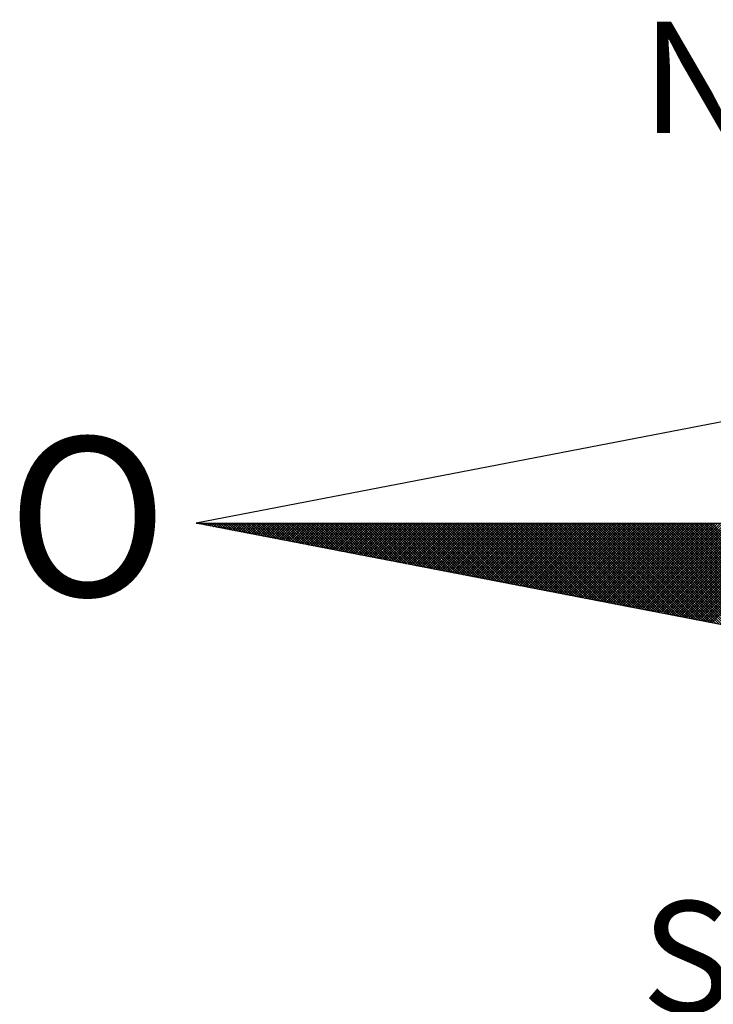
# Model space of a CAD drawing. Extents: x 177044 to 177359, y 1665138 to 1665361.
# Drawn here: x 177318 to 177325, y 1665216 to 1665226 of the extents above; entities that cross this region are included whole.
import ezdxf

# ---------------------------------------------------------------- set-up
doc = ezdxf.new("R2010")
doc.units = 0
doc.header["$LTSCALE"] = 10
doc.header["$MEASUREMENT"] = 0
doc.layers.get('0').update_dxf_attribs({"linetype": 'CONTINUOUS'})
doc.layers.add('NORTE', color=7, linetype='CONTINUOUS')
doc.layers.add('T-DIM', color=1, linetype='CONTINUOUS')
doc.styles.add('ROMANT', font='romant', dxfattribs={"height": 0.2})

# ---------------------------------------------------------------- blocks, each defined once
blk = doc.blocks.new('*X61')
at = {"color": 0}
for p, q in [((182552.6751, 1662935.5046), (182552.6757, 1662935.5052)), ((182552.6857, 1662935.5025), (182552.683, 1662935.5052)), ((182552.6899, 1662935.5017), (182552.6934, 1662935.5052)), ((182552.7076, 1662935.4983), (182552.7007, 1662935.5052)), ((182552.7047, 1662935.4989), (182552.711, 1662935.5052)), ((182552.7295, 1662935.4941), (182552.7184, 1662935.5052)), ((182552.7195, 1662935.496), (182552.7287, 1662935.5052)), ((182552.7343, 1662935.4931), (182552.7464, 1662935.5052)), ((182552.7514, 1662935.4899), (182552.7361, 1662935.5052)), ((182552.7492, 1662935.4903), (182552.7641, 1662935.5052)), ((182552.7733, 1662935.4856), (182552.7538, 1662935.5052)), ((182552.764, 1662935.4874), (182552.7817, 1662935.5052)), ((182552.7952, 1662935.4814), (182552.7714, 1662935.5052)), ((182552.7788, 1662935.4846), (182552.7994, 1662935.5052)), ((182552.8171, 1662935.4772), (182552.7891, 1662935.5052)), ((182552.7936, 1662935.4817), (182552.8171, 1662935.5052)), ((182552.839, 1662935.4729), (182552.8068, 1662935.5052)), ((182552.8084, 1662935.4789), (182552.8348, 1662935.5052)), ((182552.8233, 1662935.476), (182552.8525, 1662935.5052)), ((182552.8609, 1662935.4687), (182552.8245, 1662935.5052)), ((182552.8381, 1662935.4731), (182552.8701, 1662935.5052)), ((182552.8828, 1662935.4645), (182552.8421, 1662935.5052)), ((182552.8529, 1662935.4703), (182552.8878, 1662935.5052)), ((182552.9047, 1662935.4603), (182552.8598, 1662935.5052)), ((182552.8677, 1662935.4674), (182552.9055, 1662935.5052)), ((182552.9266, 1662935.456), (182552.8775, 1662935.5052)), ((182552.8825, 1662935.4646), (182552.9232, 1662935.5052)), ((182552.9485, 1662935.4518), (182552.8952, 1662935.5052)), ((182552.8973, 1662935.4617), (182552.9408, 1662935.5052)), ((182552.9122, 1662935.4588), (182552.9585, 1662935.5052)), ((182552.9705, 1662935.4476), (182552.9129, 1662935.5052)), ((182552.927, 1662935.456), (182552.9762, 1662935.5052)), ((182552.9924, 1662935.4434), (182552.9305, 1662935.5052)), ((182552.9418, 1662935.4531), (182552.9939, 1662935.5052)), ((182553.0143, 1662935.4391), (182552.9482, 1662935.5052)), ((182552.9566, 1662935.4503), (182553.0116, 1662935.5052)), ((182553.0362, 1662935.4349), (182552.9659, 1662935.5052)), ((182552.9714, 1662935.4474), (182553.0292, 1662935.5052)), ((182553.0581, 1662935.4307), (182552.9836, 1662935.5052)), ((182552.9863, 1662935.4445), (182553.0469, 1662935.5052)), ((182553.0011, 1662935.4417), (182553.0646, 1662935.5052)), ((182553.08, 1662935.4265), (182553.0012, 1662935.5052)), ((182553.0159, 1662935.4388), (182553.0823, 1662935.5052)), ((182553.1019, 1662935.4222), (182553.0189, 1662935.5052)), ((182553.0307, 1662935.436), (182553.0999, 1662935.5052)), ((182553.1238, 1662935.418), (182553.0366, 1662935.5052)), ((182553.0455, 1662935.4331), (182553.1176, 1662935.5052)), ((182553.1457, 1662935.4138), (182553.0543, 1662935.5052)), ((182553.0604, 1662935.4302), (182553.1353, 1662935.5052)), ((182553.1676, 1662935.4096), (182553.0719, 1662935.5052)), ((182553.0752, 1662935.4274), (182553.153, 1662935.5052)), ((182553.1895, 1662935.4053), (182553.0896, 1662935.5052)), ((182553.09, 1662935.4245), (182553.1707, 1662935.5052)), ((182553.1048, 1662935.4217), (182553.1883, 1662935.5052)), ((182553.2114, 1662935.4011), (182553.1073, 1662935.5052)), ((182553.1196, 1662935.4188), (182553.206, 1662935.5052)), ((182553.2333, 1662935.3969), (182553.125, 1662935.5052)), ((182553.1344, 1662935.4159), (182553.2237, 1662935.5052)), ((182553.2552, 1662935.3926), (182553.1427, 1662935.5052)), ((182553.1493, 1662935.4131), (182553.2414, 1662935.5052)), ((182553.2771, 1662935.3884), (182553.1603, 1662935.5052)), ((182553.1641, 1662935.4102), (182553.259, 1662935.5052)), ((182553.299, 1662935.3842), (182553.178, 1662935.5052)), ((182553.1789, 1662935.4074), (182553.2767, 1662935.5052)), ((182553.1937, 1662935.4045), (182553.2944, 1662935.5052)), ((182553.3209, 1662935.38), (182553.1957, 1662935.5052)), ((182553.2085, 1662935.4017), (182553.3121, 1662935.5052)), ((182553.3428, 1662935.3757), (182553.2134, 1662935.5052)), ((182553.2234, 1662935.3988), (182553.3298, 1662935.5052)), ((182553.3647, 1662935.3715), (182553.231, 1662935.5052)), ((182553.2382, 1662935.3959), (182553.3474, 1662935.5052)), ((182553.3866, 1662935.3673), (182553.2487, 1662935.5052)), ((182553.253, 1662935.3931), (182553.3651, 1662935.5052)), ((182553.4085, 1662935.3631), (182553.2664, 1662935.5052)), ((182553.2678, 1662935.3902), (182553.3828, 1662935.5052)), ((182553.2826, 1662935.3874), (182553.4005, 1662935.5052)), ((182553.4304, 1662935.3588), (182553.2841, 1662935.5052)), ((182553.2974, 1662935.3845), (182553.4181, 1662935.5052)), ((182553.4523, 1662935.3546), (182553.3018, 1662935.5052)), ((182553.3123, 1662935.3816), (182553.4358, 1662935.5052)), ((182553.4742, 1662935.3504), (182553.3194, 1662935.5052)), ((182553.3271, 1662935.3788), (182553.4535, 1662935.5052)), ((182553.4961, 1662935.3462), (182553.3371, 1662935.5052)), ((182553.3419, 1662935.3759), (182553.4712, 1662935.5052)), ((182553.5181, 1662935.3419), (182553.3548, 1662935.5052)), ((182553.3567, 1662935.3731), (182553.4889, 1662935.5052)), ((182553.3715, 1662935.3702), (182553.5065, 1662935.5052)), ((182553.54, 1662935.3377), (182553.3725, 1662935.5052)), ((182553.3864, 1662935.3673), (182553.5242, 1662935.5052)), ((182553.5619, 1662935.3335), (182553.3901, 1662935.5052)), ((182553.4012, 1662935.3645), (182553.5419, 1662935.5052)), ((182553.5838, 1662935.3293), (182553.4078, 1662935.5052)), ((182553.416, 1662935.3616), (182553.5596, 1662935.5052)), ((182553.6057, 1662935.325), (182553.4255, 1662935.5052)), ((182553.4308, 1662935.3588), (182553.5772, 1662935.5052)), ((182553.6276, 1662935.3208), (182553.4432, 1662935.5052)), ((182553.4456, 1662935.3559), (182553.5949, 1662935.5052)), ((182553.4605, 1662935.353), (182553.6126, 1662935.5052)), ((182553.6495, 1662935.3166), (182553.4609, 1662935.5052)), ((182553.4753, 1662935.3502), (182553.6303, 1662935.5052)), ((182553.6714, 1662935.3124), (182553.4785, 1662935.5052)), ((182553.4901, 1662935.3473), (182553.648, 1662935.5052)), ((182553.6933, 1662935.3081), (182553.4962, 1662935.5052)), ((182553.5049, 1662935.3445), (182553.6656, 1662935.5052)), ((182553.7152, 1662935.3039), (182553.5139, 1662935.5052)), ((182553.5197, 1662935.3416), (182553.6833, 1662935.5052)), ((182553.7371, 1662935.2997), (182553.5316, 1662935.5052)), ((182553.5345, 1662935.3388), (182553.701, 1662935.5052)), ((182553.759, 1662935.2954), (182553.5492, 1662935.5052)), ((182553.5494, 1662935.3359), (182553.7187, 1662935.5052)), ((182553.5642, 1662935.333), (182553.7363, 1662935.5052)), ((182553.7809, 1662935.2912), (182553.5669, 1662935.5052)), ((182553.579, 1662935.3302), (182553.754, 1662935.5052)), ((182553.8028, 1662935.287), (182553.5846, 1662935.5052)), ((182553.5938, 1662935.3273), (182553.7717, 1662935.5052)), ((182553.8247, 1662935.2828), (182553.6023, 1662935.5052)), ((182553.6086, 1662935.3245), (182553.7894, 1662935.5052)), ((182553.8466, 1662935.2785), (182553.62, 1662935.5052)), ((182553.6235, 1662935.3216), (182553.8071, 1662935.5052)), ((182553.8685, 1662935.2743), (182553.6376, 1662935.5052)), ((182553.6383, 1662935.3187), (182553.8247, 1662935.5052)), ((182553.6531, 1662935.3159), (182553.8424, 1662935.5052)), ((182553.8904, 1662935.2701), (182553.6553, 1662935.5052)), ((182553.6679, 1662935.313), (182553.8601, 1662935.5052)), ((182553.9123, 1662935.2659), (182553.673, 1662935.5052)), ((182553.6827, 1662935.3102), (182553.8778, 1662935.5052)), ((182553.9342, 1662935.2616), (182553.6907, 1662935.5052)), ((182553.6975, 1662935.3073), (182553.8954, 1662935.5052)), ((182553.9561, 1662935.2574), (182553.7083, 1662935.5052)), ((182553.7124, 1662935.3044), (182553.9131, 1662935.5052)), ((182553.978, 1662935.2532), (182553.726, 1662935.5052)), ((182553.7272, 1662935.3016), (182553.9308, 1662935.5052)), ((182553.742, 1662935.2987), (182553.9485, 1662935.5052)), ((182553.9999, 1662935.249), (182553.7437, 1662935.5052)), ((182553.7568, 1662935.2959), (182553.9662, 1662935.5052)), ((182554.0218, 1662935.2447), (182553.7614, 1662935.5052)), ((182553.7716, 1662935.293), (182553.9838, 1662935.5052)), ((182554.0437, 1662935.2405), (182553.7791, 1662935.5052)), ((182553.7865, 1662935.2901), (182554.0015, 1662935.5052)), ((182554.0656, 1662935.2363), (182553.7967, 1662935.5052)), ((182553.8013, 1662935.2873), (182554.0192, 1662935.5052)), ((182554.0876, 1662935.2321), (182553.8144, 1662935.5052)), ((182553.8161, 1662935.2844), (182554.0369, 1662935.5052)), ((182553.8309, 1662935.2816), (182554.0545, 1662935.5052)), ((182554.1095, 1662935.2278), (182553.8321, 1662935.5052)), ((182553.8457, 1662935.2787), (182554.0722, 1662935.5052)), ((182554.1314, 1662935.2236), (182553.8498, 1662935.5052)), ((182553.8606, 1662935.2759), (182554.0899, 1662935.5052)), ((182554.1533, 1662935.2194), (182553.8674, 1662935.5052)), ((182553.8754, 1662935.273), (182554.1076, 1662935.5052)), ((182554.1752, 1662935.2151), (182553.8851, 1662935.5052)), ((182553.8902, 1662935.2701), (182554.1253, 1662935.5052)), ((182554.1971, 1662935.2109), (182553.9028, 1662935.5052)), ((182553.905, 1662935.2673), (182554.1429, 1662935.5052)), ((182553.9198, 1662935.2644), (182554.1606, 1662935.5052)), ((182554.219, 1662935.2067), (182553.9205, 1662935.5052)), ((182553.9346, 1662935.2616), (182554.1783, 1662935.5052)), ((182554.2409, 1662935.2025), (182553.9382, 1662935.5052)), ((182553.9495, 1662935.2587), (182554.196, 1662935.5052)), ((182554.2628, 1662935.1982), (182553.9558, 1662935.5052)), ((182553.9643, 1662935.2558), (182554.2136, 1662935.5052)), ((182554.2847, 1662935.194), (182553.9735, 1662935.5052)), ((182553.9791, 1662935.253), (182554.2313, 1662935.5052)), ((182554.3066, 1662935.1898), (182553.9912, 1662935.5052)), ((182553.9939, 1662935.2501), (182554.249, 1662935.5052)), ((182554.0087, 1662935.2473), (182554.2667, 1662935.5052)), ((182554.3285, 1662935.1856), (182554.0089, 1662935.5052)), ((182554.0236, 1662935.2444), (182554.2843, 1662935.5052)), ((182554.3504, 1662935.1813), (182554.0265, 1662935.5052)), ((182554.0384, 1662935.2415), (182554.302, 1662935.5052)), ((182554.3723, 1662935.1771), (182554.0442, 1662935.5052)), ((182554.0532, 1662935.2387), (182554.3197, 1662935.5052)), ((182554.3942, 1662935.1729), (182554.0619, 1662935.5052)), ((182554.068, 1662935.2358), (182554.3374, 1662935.5052)), ((182554.4161, 1662935.1687), (182554.0796, 1662935.5052)), ((182554.0828, 1662935.233), (182554.3551, 1662935.5052)), ((182554.438, 1662935.1644), (182554.0973, 1662935.5052)), ((182554.0976, 1662935.2301), (182554.3727, 1662935.5052)), ((182554.1125, 1662935.2272), (182554.3904, 1662935.5052)), ((182554.4599, 1662935.1602), (182554.1149, 1662935.5052)), ((182554.1273, 1662935.2244), (182554.4081, 1662935.5052)), ((182554.4818, 1662935.156), (182554.1326, 1662935.5052)), ((182554.1421, 1662935.2215), (182554.4258, 1662935.5052)), ((182554.5037, 1662935.1518), (182554.1503, 1662935.5052)), ((182554.1569, 1662935.2187), (182554.4434, 1662935.5052)), ((182554.5256, 1662935.1475), (182554.168, 1662935.5052)), ((182554.1717, 1662935.2158), (182554.4611, 1662935.5052)), ((182554.5475, 1662935.1433), (182554.1856, 1662935.5052)), ((182554.1866, 1662935.2129), (182554.4788, 1662935.5052)), ((182554.2014, 1662935.2101), (182554.4965, 1662935.5052)), ((182554.5694, 1662935.1391), (182554.2033, 1662935.5052)), ((182554.2162, 1662935.2072), (182554.5142, 1662935.5052)), ((182554.5913, 1662935.1348), (182554.221, 1662935.5052)), ((182554.231, 1662935.2044), (182554.5318, 1662935.5052)), ((182554.6132, 1662935.1306), (182554.2387, 1662935.5052)), ((182554.2458, 1662935.2015), (182554.5495, 1662935.5052)), ((182554.6351, 1662935.1264), (182554.2564, 1662935.5052)), ((182554.2607, 1662935.1987), (182554.5672, 1662935.5052)), ((182554.6571, 1662935.1222), (182554.274, 1662935.5052)), ((182554.2755, 1662935.1958), (182554.5849, 1662935.5052)), ((182554.2903, 1662935.1929), (182554.6025, 1662935.5052)), ((182554.679, 1662935.1179), (182554.2917, 1662935.5052)), ((182554.3051, 1662935.1901), (182554.6202, 1662935.5052)), ((182554.7009, 1662935.1137), (182554.3094, 1662935.5052)), ((182554.3199, 1662935.1872), (182554.6379, 1662935.5052)), ((182554.7228, 1662935.1095), (182554.3271, 1662935.5052)), ((182554.3347, 1662935.1844), (182554.6556, 1662935.5052)), ((182554.7447, 1662935.1053), (182554.3447, 1662935.5052)), ((182554.3496, 1662935.1815), (182554.6733, 1662935.5052)), ((182554.7666, 1662935.101), (182554.3624, 1662935.5052)), ((182554.3644, 1662935.1786), (182554.6909, 1662935.5052)), ((182554.3792, 1662935.1758), (182554.7086, 1662935.5052)), ((182554.7885, 1662935.0968), (182554.3801, 1662935.5052)), ((182554.394, 1662935.1729), (182554.7263, 1662935.5052)), ((182554.8104, 1662935.0926), (182554.3978, 1662935.5052)), ((182554.4088, 1662935.1701), (182554.744, 1662935.5052)), ((182554.8323, 1662935.0884), (182554.4155, 1662935.5052)), ((182554.4237, 1662935.1672), (182554.7616, 1662935.5052)), ((182554.8542, 1662935.0841), (182554.4331, 1662935.5052)), ((182554.4385, 1662935.1643), (182554.7793, 1662935.5052)), ((182554.8761, 1662935.0799), (182554.4508, 1662935.5052)), ((182554.4533, 1662935.1615), (182554.797, 1662935.5052)), ((182554.4681, 1662935.1586), (182554.8147, 1662935.5052)), ((182554.898, 1662935.0757), (182554.4685, 1662935.5052)), ((182554.4829, 1662935.1558), (182554.8324, 1662935.5052)), ((182554.9199, 1662935.0715), (182554.4862, 1662935.5052)), ((182554.4977, 1662935.1529), (182554.85, 1662935.5052)), ((182554.9418, 1662935.0672), (182554.5038, 1662935.5052)), ((182554.5126, 1662935.15), (182554.8677, 1662935.5052)), ((182554.9637, 1662935.063), (182554.5215, 1662935.5052)), ((182554.5274, 1662935.1472), (182554.8854, 1662935.5052)), ((182554.9856, 1662935.0588), (182554.5392, 1662935.5052)), ((182554.5422, 1662935.1443), (182554.9031, 1662935.5052)), ((182555.0075, 1662935.0546), (182554.5569, 1662935.5052)), ((182554.557, 1662935.1415), (182554.9207, 1662935.5052)), ((182554.5718, 1662935.1386), (182554.9384, 1662935.5052)), ((182555.0294, 1662935.0503), (182554.5746, 1662935.5052)), ((182554.5867, 1662935.1358), (182554.9561, 1662935.5052)), ((182555.0513, 1662935.0461), (182554.5922, 1662935.5052)), ((182554.6015, 1662935.1329), (182554.9738, 1662935.5052)), ((182555.0732, 1662935.0419), (182554.6099, 1662935.5052)), ((182554.6163, 1662935.13), (182554.9915, 1662935.5052)), ((182555.0951, 1662935.0376), (182554.6276, 1662935.5052)), ((182554.6311, 1662935.1272), (182555.0091, 1662935.5052)), ((182555.117, 1662935.0334), (182554.6453, 1662935.5052)), ((182554.6459, 1662935.1243), (182555.0268, 1662935.5052)), ((182554.6608, 1662935.1215), (182555.0445, 1662935.5052)), ((182555.1389, 1662935.0292), (182554.6629, 1662935.5052)), ((182554.6756, 1662935.1186), (182555.0622, 1662935.5052)), ((182555.1608, 1662935.025), (182554.6806, 1662935.5052)), ((182554.6904, 1662935.1157), (182555.0798, 1662935.5052)), ((182555.1827, 1662935.0207), (182554.6983, 1662935.5052)), ((182554.7052, 1662935.1129), (182555.0975, 1662935.5052)), ((182555.2047, 1662935.0165), (182554.716, 1662935.5052)), ((182554.72, 1662935.11), (182555.1152, 1662935.5052)), ((182555.2266, 1662935.0123), (182554.7337, 1662935.5052)), ((182554.7348, 1662935.1072), (182555.1329, 1662935.5052)), ((182554.7497, 1662935.1043), (182555.1506, 1662935.5052)), ((182555.2485, 1662935.0081), (182554.7513, 1662935.5052)), ((182554.7645, 1662935.1014), (182555.1682, 1662935.5052)), ((182555.2704, 1662935.0038), (182554.769, 1662935.5052)), ((182554.7793, 1662935.0986), (182555.1859, 1662935.5052)), ((182555.2923, 1662934.9996), (182554.7867, 1662935.5052)), ((182554.7941, 1662935.0957), (182555.2036, 1662935.5052)), ((182555.3142, 1662934.9954), (182554.8044, 1662935.5052)), ((182554.8089, 1662935.0929), (182555.2213, 1662935.5052)), ((182555.3361, 1662934.9912), (182554.822, 1662935.5052)), ((182554.8238, 1662935.09), (182555.2389, 1662935.5052)), ((182554.8386, 1662935.0871), (182555.2566, 1662935.5052)), ((182555.358, 1662934.9869), (182554.8397, 1662935.5052)), ((182554.8534, 1662935.0843), (182555.2743, 1662935.5052)), ((182555.3799, 1662934.9827), (182554.8574, 1662935.5052)), ((182554.8682, 1662935.0814), (182555.292, 1662935.5052)), ((182555.4018, 1662934.9785), (182554.8751, 1662935.5052)), ((182554.883, 1662935.0786), (182555.3097, 1662935.5052)), ((182555.4237, 1662934.9743), (182554.8927, 1662935.5052)), ((182554.8978, 1662935.0757), (182555.3273, 1662935.5052)), ((182555.4456, 1662934.97), (182554.9104, 1662935.5052)), ((182554.9127, 1662935.0729), (182555.345, 1662935.5052)), ((182554.9275, 1662935.07), (182555.3627, 1662935.5052)), ((182555.4675, 1662934.9658), (182554.9281, 1662935.5052)), ((182554.9423, 1662935.0671), (182555.3804, 1662935.5052)), ((182555.4894, 1662934.9616), (182554.9458, 1662935.5052)), ((182554.9571, 1662935.0643), (182555.398, 1662935.5052)), ((182555.5113, 1662934.9573), (182554.9635, 1662935.5052)), ((182554.9719, 1662935.0614), (182555.4157, 1662935.5052)), ((182555.5332, 1662934.9531), (182554.9811, 1662935.5052)), ((182554.9868, 1662935.0586), (182555.4334, 1662935.5052)), ((182555.5551, 1662934.9489), (182554.9988, 1662935.5052)), ((182555.0016, 1662935.0557), (182555.4511, 1662935.5052)), ((182555.0164, 1662935.0528), (182555.4688, 1662935.5052)), ((182555.577, 1662934.9447), (182555.0165, 1662935.5052)), ((182555.0312, 1662935.05), (182555.4864, 1662935.5052)), ((182555.5989, 1662934.9404), (182555.0342, 1662935.5052)), ((182555.046, 1662935.0471), (182555.5041, 1662935.5052)), ((182555.6208, 1662934.9362), (182555.0518, 1662935.5052)), ((182555.0609, 1662935.0443), (182555.5218, 1662935.5052)), ((182555.6427, 1662934.932), (182555.0695, 1662935.5052)), ((182555.0757, 1662935.0414), (182555.5395, 1662935.5052)), ((182555.6646, 1662934.9278), (182555.0872, 1662935.5052)), ((182555.0905, 1662935.0385), (182555.5571, 1662935.5052)), ((182555.6865, 1662934.9235), (182555.1049, 1662935.5052)), ((182555.1053, 1662935.0357), (182555.5748, 1662935.5052)), ((182555.1201, 1662935.0328), (182555.5925, 1662935.5052)), ((182555.7084, 1662934.9193), (182555.1226, 1662935.5052)), ((182555.1349, 1662935.03), (182555.6102, 1662935.5052)), ((182555.7303, 1662934.9151), (182555.1402, 1662935.5052)), ((182555.1498, 1662935.0271), (182555.6279, 1662935.5052)), ((182555.7522, 1662934.9109), (182555.1579, 1662935.5052)), ((182555.1646, 1662935.0242), (182555.6455, 1662935.5052)), ((182555.7742, 1662934.9066), (182555.1756, 1662935.5052)), ((182555.1794, 1662935.0214), (182555.6632, 1662935.5052)), ((182555.7961, 1662934.9024), (182555.1933, 1662935.5052)), ((182555.1942, 1662935.0185), (182555.6809, 1662935.5052)), ((182555.209, 1662935.0157), (182555.6986, 1662935.5052)), ((182555.818, 1662934.8982), (182555.2109, 1662935.5052)), ((182555.2239, 1662935.0128), (182555.7162, 1662935.5052)), ((182555.8399, 1662934.894), (182555.2286, 1662935.5052)), ((182555.2387, 1662935.01), (182555.7339, 1662935.5052)), ((182555.8618, 1662934.8897), (182555.2463, 1662935.5052)), ((182555.2535, 1662935.0071), (182555.7516, 1662935.5052)), ((182555.8837, 1662934.8855), (182555.264, 1662935.5052)), ((182555.2683, 1662935.0042), (182555.7693, 1662935.5052)), ((182555.9056, 1662934.8813), (182555.2817, 1662935.5052)), ((182555.2831, 1662935.0014), (182555.787, 1662935.5052)), ((182555.2979, 1662934.9985), (182555.8046, 1662935.5052)), ((182555.9275, 1662934.8771), (182555.2993, 1662935.5052)), ((182555.3128, 1662934.9957), (182555.8223, 1662935.5052)), ((182555.9494, 1662934.8728), (182555.317, 1662935.5052)), ((182555.3276, 1662934.9928), (182555.84, 1662935.5052)), ((182555.9713, 1662934.8686), (182555.3347, 1662935.5052)), ((182555.3424, 1662934.9899), (182555.8577, 1662935.5052)), ((182555.9932, 1662934.8644), (182555.3524, 1662935.5052)), ((182555.3572, 1662934.9871), (182555.8753, 1662935.5052)), ((182556.0151, 1662934.8601), (182555.37, 1662935.5052)), ((182555.372, 1662934.9842), (182555.893, 1662935.5052)), ((182555.3869, 1662934.9814), (182555.9107, 1662935.5052)), ((182556.037, 1662934.8559), (182555.3877, 1662935.5052)), ((182555.4017, 1662934.9785), (182555.9284, 1662935.5052)), ((182556.0589, 1662934.8517), (182555.4054, 1662935.5052)), ((182555.4165, 1662934.9756), (182555.9461, 1662935.5052)), ((182556.0808, 1662934.8475), (182555.4231, 1662935.5052)), ((182555.4313, 1662934.9728), (182555.9637, 1662935.5052)), ((182556.1027, 1662934.8432), (182555.4408, 1662935.5052)), ((182555.4461, 1662934.9699), (182555.9814, 1662935.5052)), ((182556.1246, 1662934.839), (182555.4584, 1662935.5052)), ((182555.461, 1662934.9671), (182555.9991, 1662935.5052)), ((182555.4758, 1662934.9642), (182556.0168, 1662935.5052)), ((182556.1465, 1662934.8348), (182555.4761, 1662935.5052)), ((182555.4906, 1662934.9613), (182556.0344, 1662935.5052)), ((182556.1684, 1662934.8306), (182555.4938, 1662935.5052)), ((182555.5054, 1662934.9585), (182556.0521, 1662935.5052)), ((182556.1903, 1662934.8263), (182555.5115, 1662935.5052)), ((182555.5202, 1662934.9556), (182556.0698, 1662935.5052)), ((182556.2122, 1662934.8221), (182555.5291, 1662935.5052)), ((182555.535, 1662934.9528), (182556.0875, 1662935.5052)), ((182556.2341, 1662934.8179), (182555.5468, 1662935.5052)), ((182555.5499, 1662934.9499), (182556.1051, 1662935.5052)), ((182556.256, 1662934.8137), (182555.5645, 1662935.5052)), ((182555.5647, 1662934.947), (182556.1228, 1662935.5052)), ((182555.5795, 1662934.9442), (182556.1405, 1662935.5052)), ((182556.2779, 1662934.8094), (182555.5822, 1662935.5052)), ((182555.5943, 1662934.9413), (182556.1582, 1662935.5052)), ((182556.2998, 1662934.8052), (182555.5999, 1662935.5052)), ((182555.6091, 1662934.9385), (182556.1759, 1662935.5052)), ((182556.3217, 1662934.801), (182555.6175, 1662935.5052)), ((182555.624, 1662934.9356), (182556.1935, 1662935.5052)), ((182556.3437, 1662934.7968), (182555.6352, 1662935.5052)), ((182555.6388, 1662934.9328), (182556.2112, 1662935.5052)), ((182556.3656, 1662934.7925), (182555.6529, 1662935.5052)), ((182555.6536, 1662934.9299), (182556.2289, 1662935.5052)), ((182555.6684, 1662934.927), (182556.2466, 1662935.5052)), ((182556.3875, 1662934.7883), (182555.6706, 1662935.5052)), ((182555.6832, 1662934.9242), (182556.2642, 1662935.5052)), ((182556.4094, 1662934.7841), (182555.6882, 1662935.5052)), ((182555.698, 1662934.9213), (182556.2819, 1662935.5052)), ((182556.4313, 1662934.7798), (182555.7059, 1662935.5052)), ((182555.7129, 1662934.9185), (182556.2996, 1662935.5052)), ((182556.4532, 1662934.7756), (182555.7236, 1662935.5052)), ((182555.7277, 1662934.9156), (182556.3173, 1662935.5052)), ((182556.4751, 1662934.7714), (182555.7413, 1662935.5052)), ((182555.7425, 1662934.9127), (182556.335, 1662935.5052)), ((182555.7573, 1662934.9099), (182556.3526, 1662935.5052)), ((182556.497, 1662934.7672), (182555.759, 1662935.5052)), ((182555.7721, 1662934.907), (182556.3703, 1662935.5052)), ((182556.5189, 1662934.7629), (182555.7766, 1662935.5052)), ((182555.787, 1662934.9042), (182556.388, 1662935.5052)), ((182556.5408, 1662934.7587), (182555.7943, 1662935.5052)), ((182555.8018, 1662934.9013), (182556.4057, 1662935.5052)), ((182556.5627, 1662934.7545), (182555.812, 1662935.5052)), ((182555.8166, 1662934.8984), (182556.4233, 1662935.5052)), ((182556.5846, 1662934.7503), (182555.8297, 1662935.5052)), ((182555.8314, 1662934.8956), (182556.441, 1662935.5052)), ((182555.8462, 1662934.8927), (182556.4587, 1662935.5052)), ((182556.6065, 1662934.746), (182555.8473, 1662935.5052)), ((182555.8611, 1662934.8899), (182556.4764, 1662935.5052)), ((182556.6284, 1662934.7418), (182555.865, 1662935.5052)), ((182555.8759, 1662934.887), (182556.4941, 1662935.5052)), ((182556.6503, 1662934.7376), (182555.8827, 1662935.5052)), ((182555.8907, 1662934.8841), (182556.5117, 1662935.5052)), ((182556.6722, 1662934.7334), (182555.9004, 1662935.5052)), ((182555.9055, 1662934.8813), (182556.5294, 1662935.5052)), ((182556.6941, 1662934.7291), (182555.9181, 1662935.5052)), ((182555.9203, 1662934.8784), (182556.5471, 1662935.5052)), ((182555.9351, 1662934.8756), (182556.5648, 1662935.5052)), ((182556.716, 1662934.7249), (182555.9357, 1662935.5052)), ((182555.95, 1662934.8727), (182556.5824, 1662935.5052)), ((182556.7379, 1662934.7207), (182555.9534, 1662935.5052)), ((182555.9648, 1662934.8699), (182556.6001, 1662935.5052)), ((182556.7598, 1662934.7165), (182555.9711, 1662935.5052)), ((182555.9796, 1662934.867), (182556.6178, 1662935.5052)), ((182556.7817, 1662934.7122), (182555.9888, 1662935.5052)), ((182555.9944, 1662934.8641), (182556.6355, 1662935.5052)), ((182556.8036, 1662934.708), (182556.0064, 1662935.5052)), ((182556.0092, 1662934.8613), (182556.6532, 1662935.5052)), ((182556.0241, 1662934.8584), (182556.6708, 1662935.5052)), ((182556.8255, 1662934.7038), (182556.0241, 1662935.5052)), ((182556.0389, 1662934.8556), (182556.6885, 1662935.5052)), ((182556.8474, 1662934.6995), (182556.0418, 1662935.5052)), ((182556.0537, 1662934.8527), (182556.7062, 1662935.5052)), ((182556.8693, 1662934.6953), (182556.0595, 1662935.5052)), ((182556.0685, 1662934.8498), (182556.7239, 1662935.5052)), ((182556.8913, 1662934.6911), (182556.0772, 1662935.5052)), ((182556.0833, 1662934.847), (182556.7415, 1662935.5052)), ((182556.9132, 1662934.6869), (182556.0948, 1662935.5052)), ((182556.0982, 1662934.8441), (182556.7592, 1662935.5052)), ((182556.9351, 1662934.6826), (182556.1125, 1662935.5052)), ((182556.113, 1662934.8413), (182556.7769, 1662935.5052)), ((182556.1278, 1662934.8384), (182556.7946, 1662935.5052)), ((182556.957, 1662934.6784), (182556.1302, 1662935.5052)), ((182556.1426, 1662934.8355), (182556.8123, 1662935.5052)), ((182556.9789, 1662934.6742), (182556.1479, 1662935.5052)), ((182556.1574, 1662934.8327), (182556.8299, 1662935.5052)), ((182557.0008, 1662934.67), (182556.1655, 1662935.5052)), ((182556.1722, 1662934.8298), (182556.8476, 1662935.5052)), ((182557.0227, 1662934.6657), (182556.1832, 1662935.5052)), ((182556.1871, 1662934.827), (182556.8653, 1662935.5052)), ((182557.0446, 1662934.6615), (182556.2009, 1662935.5052)), ((182556.2019, 1662934.8241), (182556.883, 1662935.5052)), ((182556.2167, 1662934.8212), (182556.9006, 1662935.5052)), ((182557.0665, 1662934.6573), (182556.2186, 1662935.5052)), ((182556.2315, 1662934.8184), (182556.9183, 1662935.5052)), ((182557.0884, 1662934.6531), (182556.2363, 1662935.5052)), ((182556.2463, 1662934.8155), (182556.936, 1662935.5052)), ((182557.1103, 1662934.6488), (182556.2539, 1662935.5052)), ((182556.2612, 1662934.8127), (182556.9537, 1662935.5052)), ((182557.1322, 1662934.6446), (182556.2716, 1662935.5052)), ((182556.276, 1662934.8098), (182556.9714, 1662935.5052)), ((182557.1541, 1662934.6404), (182556.2893, 1662935.5052)), ((182556.2908, 1662934.807), (182556.989, 1662935.5052))]:
    blk.add_line(p, q, dxfattribs=at)
blk = doc.blocks.new('NORTEGEO')
at = {"layer": 'NORTE', "color": 7}
for p, q in [((-1.0785, 1.0785), (-6.6682, 0)), ((-1.0785, -1.0785), (-6.6682, 0)), ((-6.6682, 0), (6.6682, 0))]:
    blk.add_line(p, q, dxfattribs=at)
at = {"layer": 'NORTE'}
blk.add_blockref('*X61', (-182559.3401, -1662935.5052), dxfattribs=at)
at = {"layer": 'NORTE', "color": 7, "style": 'ROMANT'}
for s, height, p in [('NO', 0.78147, (-3.5412, 2.7415)), ('O', 1.1164, (-7.9971, -0.512)), ('SO', 0.78147, (-3.5412, -3.4353))]:
    blk.add_text(s, height=height, dxfattribs=at).set_placement(p)

msp = doc.modelspace()

# ---------------------------------------------------------------- block references
at = {"layer": 'T-DIM', "xscale": 1.5, "yscale": 1.5, "zscale": 1.5}
msp.add_blockref('NORTEGEO', (177329.459, 1665221.143), dxfattribs=at)

doc.saveas('drawing.dxf')
